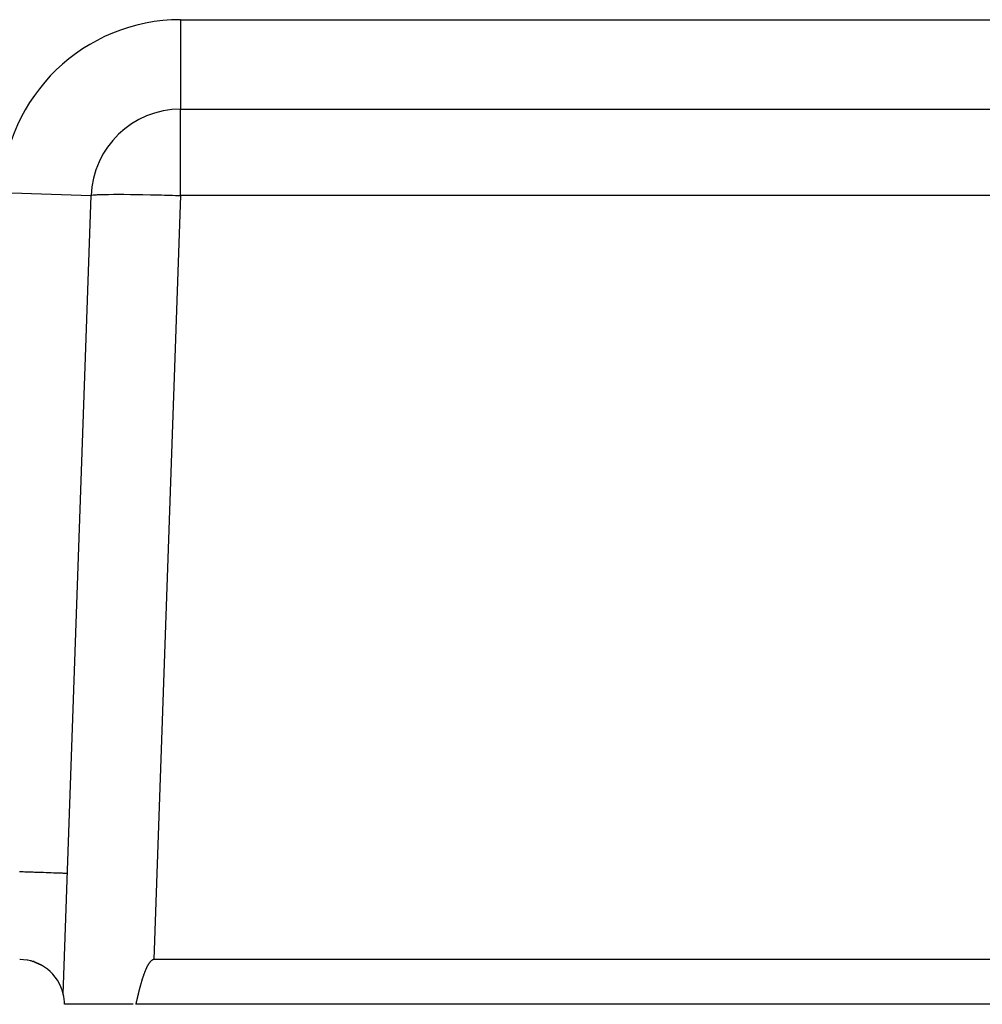
# Model space of a CAD drawing. Extents: x 24 to 1325, y -765 to 283.
# Drawn here: x 594 to 626, y -370 to -337 of the extents above; entities that cross this region are included whole.
import ezdxf

# ---------------------------------------------------------------- set-up
doc = ezdxf.new("R2010")
doc.units = 0
doc.linetypes.add('DASHED', pattern=[11.05, 8.7, -2.35])
doc.layers.get('0').update_dxf_attribs({"linetype": 'CONTINUOUS'})
doc.layers.add('NEVIDI', color=4, linetype='DASHED')

msp = doc.modelspace()

# ---------------------------------------------------------------- linework, layer by layer
at = {"color": 2}
for p, q in [((599.392308, -339.500001), (647.038724, -339.500001)), ((599.392308, -339.500001), (647.038724, -339.500001)), ((595.459682, -369.154561), (596.394136, -342.395302)), ((594.018764, -368.000001), (594.002659, -368.000001)), ((594.265647, -368.020766), (594.26413, -368.020509)), ((594.265845, -368.020546), (594.264368, -368.020272)), ((594.265878, -368.020509), (594.264388, -368.020252)), ((594.265906, -368.020478), (594.264397, -368.020242)), ((594.26597, -368.020408), (594.264521, -368.020119)), ((594.266073, -368.020293), (594.264584, -368.020056)), ((594.266251, -368.020096), (594.264843, -368.019797)), ((594.266329, -368.02001), (594.264843, -368.019797)), ((594.266431, -368.019897), (594.264959, -368.019681)), ((594.266916, -368.01936), (594.26547, -368.019171)), ((594.266955, -368.019316), (594.265517, -368.019123)), ((594.267647, -368.01855), (594.266259, -368.018381)), ((594.267668, -368.018527), (594.266279, -368.018362)), ((594.268508, -368.017596), (594.267189, -368.017453)), ((594.268586, -368.01751), (594.267271, -368.01737)), ((594.269537, -368.016455), (594.268306, -368.016337)), ((594.269668, -368.01631), (594.268447, -368.016196)), ((594.354982, -368.038834), (594.348781, -368.036917)), ((594.357736, -368.040196), (594.351163, -368.03871)), ((594.356319, -368.039495), (594.35467, -368.03915)), ((594.376196, -368.046489), (594.372241, -368.045337)), ((594.430966, -368.062316), (594.419855, -368.058882)), ((594.430251, -368.062279), (594.419911, -368.058936)), ((594.430451, -368.062289), (594.420328, -368.059341)), ((594.456061, -368.071683), (594.420976, -368.059969)), ((594.430369, -368.062285), (594.425861, -368.060763)), ((594.431211, -368.062329), (594.427014, -368.060851)), ((594.432687, -368.062406), (594.428824, -368.060989)), ((594.438124, -368.062691), (594.429564, -368.060436)), ((594.435462, -368.062551), (594.429761, -368.06095)), ((594.434721, -368.062513), (594.431207, -368.061171)), ((594.437251, -368.062645), (594.434091, -368.061392)), ((594.43961, -368.062769), (594.4346, -368.061431)), ((594.440221, -368.0628), (594.437417, -368.061646)), ((594.444324, -368.063015), (594.439467, -368.061803)), ((594.445351, -368.063069), (594.440733, -368.061899)), ((594.452539, -368.063445), (594.448507, -368.062494)), ((594.512253, -368.092298), (594.44867, -368.069216)), ((594.453013, -368.06347), (594.449139, -368.062542)), ((594.456061, -368.07108), (594.454827, -368.070646)), ((594.45772, -368.070584), (594.456061, -368.070071)), ((594.507942, -368.090457), (594.46347, -368.073484)), ((594.515323, -368.093609), (594.470259, -368.075736)), ((594.530128, -368.099816), (594.47736, -368.078091)), ((594.479612, -368.065453), (594.478139, -368.06514)), ((594.479786, -368.065315), (594.478495, -368.065045)), ((594.579084, -368.120834), (594.48463, -368.080502)), ((594.711813, -368.180205), (594.484882, -368.079797)), ((594.490081, -368.083062), (594.485221, -368.08135)), ((594.489018, -368.082687), (594.485221, -368.08142)), ((594.50056, -368.087305), (594.485221, -368.081678)), ((594.738519, -368.194936), (594.502017, -368.086595)), ((594.534591, -368.100407), (594.52797, -368.098003)), ((594.538945, -368.102289), (594.529958, -368.098859)), ((594.646431, -368.151951), (594.530982, -368.10132)), ((594.742201, -368.197022), (594.545702, -368.107776)), ((594.609002, -368.11185), (594.604733, -368.109903)), ((594.62436, -368.139178), (594.609997, -368.13332)), ((598.250294, -368.2716), (598.244486, -368.284098)), ((598.256211, -368.25916), (598.250294, -368.2716)), ((598.262244, -368.246781), (598.256211, -368.25916)), ((598.268397, -368.234468), (598.262244, -368.246781)), ((598.274678, -368.222224), (598.268397, -368.234468)), ((598.281091, -368.210054), (598.274678, -368.222224)), ((598.287643, -368.197962), (598.281091, -368.210054)), ((598.294341, -368.185951), (598.287643, -368.197962)), ((598.301189, -368.174027), (598.294341, -368.185951)), ((598.308197, -368.162197), (598.301189, -368.174027)), ((598.315381, -368.150476), (598.308197, -368.162197)), ((598.322756, -368.13888), (598.315381, -368.150476)), ((598.330339, -368.127424), (598.322756, -368.13888)), ((598.338145, -368.116125), (598.330339, -368.127424)), ((598.34619, -368.104997), (598.338145, -368.116125)), ((598.354494, -368.094064), (598.34619, -368.104997)), ((598.363085, -368.083363), (598.354494, -368.094064)), ((598.371991, -368.072936), (598.363085, -368.083363)), ((598.38124, -368.062824), (598.371991, -368.072936)), ((598.390863, -368.053068), (598.38124, -368.062824)), ((598.40089, -368.043727), (598.390863, -368.053068)), ((598.411362, -368.034912), (598.40089, -368.043727)), ((598.42232, -368.026744), (598.411362, -368.034912)), ((598.433805, -368.019345), (598.42232, -368.026744)), ((598.445827, -368.012861), (598.433805, -368.019345)), ((598.458335, -368.007485), (598.445827, -368.012861)), ((598.471268, -368.003417), (598.458335, -368.007485)), ((598.484567, -368.000856), (598.471268, -368.003417)), ((598.498172, -368.000001), (598.484567, -368.000856)), ((647.833844, -368.000001), (598.498172, -368.000001)), ((595.091551, -368.429072), (595.092986, -368.430364)), ((598.121283, -368.606035), (598.116984, -368.619138)), ((598.125623, -368.592947), (598.121283, -368.606035)), ((598.130004, -368.579872), (598.125623, -368.592947)), ((598.134428, -368.566812), (598.130004, -368.579872)), ((598.138895, -368.553767), (598.134428, -368.566812)), ((598.143407, -368.540736), (598.138895, -368.553767)), ((598.147962, -368.527721), (598.143407, -368.540736)), ((598.152563, -368.514721), (598.147962, -368.527721)), ((598.15721, -368.501738), (598.152563, -368.514721)), ((598.161904, -368.48877), (598.15721, -368.501738)), ((598.166646, -368.475819), (598.161904, -368.48877)), ((598.171436, -368.462884), (598.166646, -368.475819)), ((598.176274, -368.449967), (598.171436, -368.462884)), ((598.181163, -368.437067), (598.176274, -368.449967)), ((598.186102, -368.424184), (598.181163, -368.437067)), ((598.191092, -368.41132), (598.186102, -368.424184)), ((598.196134, -368.398473), (598.191092, -368.41132)), ((598.201229, -368.385645), (598.196134, -368.398473)), ((598.20638, -368.372838), (598.201229, -368.385645)), ((598.211591, -368.360055), (598.20638, -368.372838)), ((598.212379, -368.358139), (598.211591, -368.360055)), ((598.216871, -368.3473), (598.212379, -368.358139)), ((598.222223, -368.334578), (598.216871, -368.3473)), ((598.227655, -368.321893), (598.222223, -368.334578)), ((598.233172, -368.309248), (598.227655, -368.321893)), ((598.23878, -368.296648), (598.233172, -368.309248)), ((598.244486, -368.284098), (598.23878, -368.296648)), ((598.024206, -368.936985), (598.020694, -368.950339)), ((598.02774, -368.923638), (598.024206, -368.936985)), ((598.031297, -368.910298), (598.02774, -368.923638)), ((598.034879, -368.896965), (598.031297, -368.910298)), ((598.038486, -368.883639), (598.034879, -368.896965)), ((598.042118, -368.870322), (598.038486, -368.883639)), ((598.045777, -368.857012), (598.042118, -368.870322)), ((598.049463, -368.84371), (598.045777, -368.857012)), ((598.053177, -368.830417), (598.049463, -368.84371)), ((598.05692, -368.817134), (598.053177, -368.830417)), ((598.060692, -368.803859), (598.05692, -368.817134)), ((598.064494, -368.790593), (598.060692, -368.803859)), ((598.068326, -368.777338), (598.064494, -368.790593)), ((598.07219, -368.764092), (598.068326, -368.777338)), ((598.076087, -368.750857), (598.07219, -368.764092)), ((598.080016, -368.737633), (598.076087, -368.750857)), ((598.083979, -368.724419), (598.080016, -368.737633)), ((598.087977, -368.711217), (598.083979, -368.724419)), ((598.092009, -368.698026), (598.087977, -368.711217)), ((598.096078, -368.684847), (598.092009, -368.698026)), ((598.100183, -368.671679), (598.096078, -368.684847)), ((598.104325, -368.658525), (598.100183, -368.671679)), ((598.108506, -368.645383), (598.104325, -368.658525)), ((598.112725, -368.632254), (598.108506, -368.645383)), ((598.116984, -368.619138), (598.112725, -368.632254)), ((597.944579, -369.258637), (597.9414, -369.272064)), ((597.947764, -369.245211), (597.944579, -369.258637)), ((597.950955, -369.231784), (597.947764, -369.245211)), ((597.954153, -369.218358), (597.950955, -369.231784)), ((597.957359, -369.204932), (597.954153, -369.218358)), ((597.960574, -369.191507), (597.957359, -369.204932)), ((597.963797, -369.178084), (597.960574, -369.191507)), ((597.967031, -369.164662), (597.963797, -369.178084)), ((597.970275, -369.151241), (597.967031, -369.164662)), ((597.97353, -369.137823), (597.970275, -369.151241)), ((597.976797, -369.124407), (597.97353, -369.137823)), ((597.980078, -369.110993), (597.976797, -369.124407)), ((597.983371, -369.097583), (597.980078, -369.110993)), ((597.986679, -369.084176), (597.983371, -369.097583)), ((597.990002, -369.070772), (597.986679, -369.084176)), ((597.99334, -369.057371), (597.990002, -369.070772)), ((597.996694, -369.043975), (597.99334, -369.057371)), ((598.000066, -369.030583), (597.996694, -369.043975)), ((598.003456, -369.017196), (598.000066, -369.030583)), ((598.006863, -369.003814), (598.003456, -369.017196)), ((598.010291, -368.990437), (598.006863, -369.003814)), ((598.013738, -368.977065), (598.010291, -368.990437)), ((598.017205, -368.963699), (598.013738, -368.977065)), ((598.020694, -368.950339), (598.017205, -368.963699)), ((597.798605, -369.500001), (595.5, -369.500001)), ((597.890716, -369.486622), (597.887523, -369.500001)), ((648.438628, -369.500001), (597.887523, -369.500001)), ((597.893902, -369.473238), (597.890716, -369.486622)), ((597.897082, -369.459849), (597.893902, -369.473238)), ((597.900257, -369.446456), (597.897082, -369.459849)), ((597.903428, -369.433058), (597.900257, -369.446456)), ((597.906596, -369.419657), (597.903428, -369.433058)), ((597.90976, -369.406252), (597.906596, -369.419657)), ((597.912922, -369.392843), (597.90976, -369.406252)), ((597.916083, -369.379432), (597.912922, -369.392843)), ((597.919243, -369.366018), (597.916083, -369.379432)), ((597.922403, -369.352601), (597.919243, -369.366018)), ((597.925563, -369.339182), (597.922403, -369.352601)), ((597.928725, -369.325761), (597.925563, -369.339182)), ((597.931889, -369.312338), (597.928725, -369.325761)), ((597.935056, -369.298915), (597.931889, -369.312338)), ((597.938226, -369.285489), (597.935056, -369.298915)), ((597.9414, -369.272064), (597.938226, -369.285489))]:
    msp.add_line(p, q, dxfattribs=at)
for centre, radius, start, end in [((599.392308, -342.500001), 3, 90, 178), ((594, -369.500001), 1.5, 13.36055, 89.99985), ((594, -369.500001), 1.5, 0, 13.314343)]:
    msp.add_arc(centre, radius, start, end, dxfattribs=at)
at = {"layer": 'NEVIDI', "color": 7, "linetype": 'CONTINUOUS'}
for p, q in [((599.392308, -336.500001), (651.227425, -336.500001)), ((599.392308, -336.500001), (599.392308, -339.500001)), ((599.392308, -342.395302), (599.392308, -339.500001)), ((593.395963, -342.290604), (596.394136, -342.395302)), ((596.394136, -342.395302), (596.406933, -342.386212)), ((596.406933, -342.386212), (596.418423, -342.382977)), ((596.418423, -342.382977), (596.465432, -342.375219)), ((596.465432, -342.375219), (596.489963, -342.372513)), ((596.489963, -342.372513), (596.57042, -342.366207)), ((596.57042, -342.366207), (596.607633, -342.364074)), ((596.607633, -342.364074), (596.720252, -342.359318)), ((596.720252, -342.359318), (596.769411, -342.3578)), ((596.769411, -342.3578), (596.912526, -342.354664)), ((596.912526, -342.354664), (596.972883, -342.353781)), ((596.972883, -342.353781), (597.1441, -342.352319)), ((597.1441, -342.352319), (597.21469, -342.352084)), ((597.21469, -342.352084), (597.411365, -342.352319)), ((597.411365, -342.352319), (597.49106, -342.352733)), ((597.49106, -342.352733), (597.710179, -342.354664)), ((597.710179, -342.354664), (597.797556, -342.35572)), ((597.797556, -342.35572), (598.035722, -342.359318)), ((598.035722, -342.359318), (598.129465, -342.360997)), ((598.129465, -342.360997), (598.38283, -342.366207)), ((598.38283, -342.366207), (598.48146, -342.368482)), ((598.48146, -342.368482), (598.745913, -342.375219)), ((599.392308, -342.395302), (598.498172, -368.000001)), ((598.745913, -342.375219), (598.847999, -342.378058)), ((598.847999, -342.378058), (599.119208, -342.386212)), ((599.119208, -342.386212), (599.223408, -342.389578)), ((599.223408, -342.389578), (599.392308, -342.395302)), ((647.038724, -342.395302), (599.392308, -342.395302)), ((593.995215, -365.04862), (594.11874, -365.052934)), ((594.11874, -365.052934), (594.1686, -365.054675)), ((594.1686, -365.054675), (594.198514, -365.05572)), ((594.198514, -365.05572), (594.288274, -365.058854)), ((594.288274, -365.058854), (594.336452, -365.060537)), ((594.336452, -365.060537), (594.451161, -365.064542)), ((594.451161, -365.064542), (594.497279, -365.066153)), ((594.497279, -365.066153), (594.505397, -365.066436)), ((594.505397, -365.066436), (594.606412, -365.069964)), ((594.606412, -365.069964), (594.64997, -365.071485)), ((594.64997, -365.071485), (594.752728, -365.075073)), ((594.752728, -365.075073), (594.781924, -365.076093)), ((594.781924, -365.076093), (594.79355, -365.076499)), ((594.79355, -365.076499), (594.889121, -365.079836)), ((594.889121, -365.079836), (594.92687, -365.081154)), ((594.92687, -365.081154), (595.014764, -365.084224)), ((595.014764, -365.084224), (595.023798, -365.084539)), ((595.023798, -365.084539), (595.049215, -365.085427)), ((595.049215, -365.085427), (595.128974, -365.088212)), ((595.128974, -365.088212), (595.159832, -365.08929)), ((595.159832, -365.08929), (595.227138, -365.09164)), ((595.227138, -365.09164), (595.230863, -365.09177)), ((595.230863, -365.09177), (595.258228, -365.092726)), ((595.258228, -365.092726), (595.320452, -365.094899)), ((595.320452, -365.094899), (595.344076, -365.095724)), ((595.344076, -365.095724), (595.388772, -365.097284)), ((595.388772, -365.097284), (595.397257, -365.097581)), ((595.397257, -365.097581), (595.41722, -365.098278)), ((595.41722, -365.098278), (595.461415, -365.099821)), ((595.461415, -365.099821), (595.477685, -365.100389)), ((595.477685, -365.100389), (595.506134, -365.101383)), ((595.506134, -365.101383), (595.512942, -365.101621)), ((595.512942, -365.101621), (595.525647, -365.102064)), ((595.525647, -365.102064), (595.552261, -365.102994)), ((595.552261, -365.102994), (595.561433, -365.103314)), ((595.561433, -365.103314), (595.577265, -365.103867)), ((595.577265, -365.103867), (595.579672, -365.103951)), ((595.579672, -365.103951), (595.585492, -365.104154)), ((595.585492, -365.104154), (595.595749, -365.104512)), ((595.595749, -365.104512), (595.598383, -365.104604)), ((595.598383, -365.104604), (595.601104, -365.104699)), ((597.916186, -369.392551), (597.912933, -369.3925))]:
    msp.add_line(p, q, dxfattribs=at)
msp.add_arc((599.392308, -342.500001), 6, 90, 178, dxfattribs=at)

doc.saveas('drawing.dxf')
